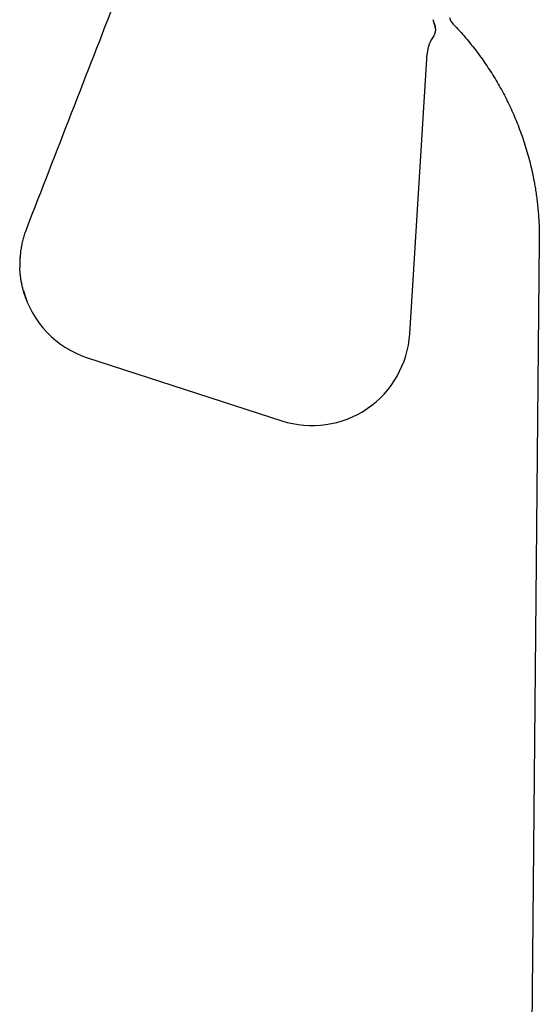
# Model space of a CAD drawing. Units: millimetres. Extents: x 8 to 486, y 12 to 546.
# Drawn here: x 68 to 84, y 423 to 453 of the extents above; entities that cross this region are included whole.
import ezdxf

# ---------------------------------------------------------------- set-up
doc = ezdxf.new("R2010")
doc.units = ezdxf.units.MM

msp = doc.modelspace()

# ---------------------------------------------------------------- linework, layer by layer
at = {"color": 7, "linetype": 'Continuous', "lineweight": 30}
for p, q in [((81.089, 452.868), (81.089, 452.87)), ((80.306, 443.44), (80.843, 452.049)), ((84.282, 446.302), (83.268, 339.172)), ((84.282, 446.302), (84.282, 446.302)), ((68.464, 444.736), (68.47, 444.718)), ((70.423, 442.707), (76.386, 440.772))]:
    msp.add_line(p, q, dxfattribs=at)
for centre, radius, start, end in [((82.002, 453.299), 0.5, 197.2537, 223.8577), ((80.805, 452.772), 0.3, 322.8187, 16.31), ((81.841, 451.986), 1, 142.8187, 176.374), ((71.349, 445.561), 3, 195.1718, 252.0231), ((77.312, 443.626), 3, 252.0231, 356.4488)]:
    msp.add_arc(centre, radius, start, end, dxfattribs=at)
for points, knots in [([(74.02, 460.767), (73.114, 458.432), (71.29, 453.731), (69.465, 449.031), (68.547, 446.666)], [0, 0, 0, 0, 0.496766, 1, 1, 1, 1]), ([(81.092, 452.856), (81.091, 452.861), (81.088, 452.872), (81.084, 452.889), (81.079, 452.905), (81.075, 452.919), (81.071, 452.932), (81.067, 452.945), (81.063, 452.958), (81.06, 452.971), (81.056, 452.983), (81.053, 452.995), (81.049, 453.007), (81.045, 453.02), (81.041, 453.036), (81.035, 453.056), (81.03, 453.073), (81.027, 453.084), (81.026, 453.087)], [0, 0, 0, 0, 0.087207, 0.179146, 0.262716, 0.339642, 0.400332, 0.463881, 0.52202, 0.569929, 0.621845, 0.669164, 0.715103, 0.761379, 0.815591, 0.897, 0.970548, 1, 1, 1, 1]), ([(81.053, 452.994), (81.055, 452.986), (81.061, 452.966), (81.069, 452.939), (81.076, 452.915), (81.081, 452.897), (81.085, 452.886), (81.085, 452.883), (81.086, 452.882)], [0, 0, 0, 0, 0.165372, 0.374613, 0.561704, 0.727442, 0.872974, 1, 1, 1, 1]), ([(81.086, 452.882), (81.087, 452.876), (81.091, 452.864), (81.093, 452.856), (81.093, 452.857), (81.093, 452.857)], [0, 0, 0, 0, 0.400079, 0.800042, 1, 1, 1, 1]), ([(81.641, 452.952), (81.706, 452.883), (81.836, 452.746), (82.021, 452.535), (82.198, 452.321), (82.367, 452.103), (82.529, 451.883), (82.681, 451.662), (82.824, 451.442), (82.959, 451.222), (83.088, 450.997), (83.213, 450.766), (83.332, 450.529), (83.446, 450.286), (83.554, 450.036), (83.657, 449.779), (83.754, 449.514), (83.844, 449.245), (83.926, 448.971), (84, 448.693), (84.067, 448.41), (84.104, 448.22), (84.122, 448.124)], [0, 0, 0, 0, 0.051634, 0.102633, 0.153071, 0.203058, 0.252733, 0.302253, 0.34895, 0.395797, 0.442937, 0.490502, 0.538615, 0.587384, 0.636894, 0.687189, 0.738285, 0.790176, 0.841881, 0.894219, 0.946996, 1, 1, 1, 1]), ([(84.122, 448.124), (84.133, 448.064), (84.155, 447.941), (84.184, 447.756), (84.21, 447.566), (84.232, 447.37), (84.251, 447.169), (84.266, 446.962), (84.277, 446.748), (84.283, 446.527), (84.282, 446.378), (84.282, 446.302)], [0, 0, 0, 0, 0.100986, 0.203312, 0.307666, 0.41488, 0.52569, 0.638433, 0.755136, 0.875702, 1, 1, 1, 1]), ([(68.548, 446.666), (68.533, 446.627), (68.5, 446.54), (68.457, 446.402), (68.419, 446.252), (68.388, 446.101), (68.365, 445.948), (68.35, 445.794), (68.343, 445.64), (68.342, 445.533), (68.345, 445.478), (68.346, 445.474)], [0, 0, 0, 0, 0.102601, 0.229478, 0.356355, 0.483232, 0.610108, 0.736985, 0.863862, 0.990739, 1, 1, 1, 1]), ([(68.548, 446.666), (68.533, 446.627), (68.5, 446.54), (68.457, 446.402), (68.419, 446.252), (68.388, 446.101), (68.365, 445.948), (68.35, 445.794), (68.343, 445.658), (68.344, 445.574), (68.345, 445.542)], [0, 0, 0, 0, 0.108631, 0.242975, 0.377319, 0.511664, 0.646008, 0.780352, 0.914697, 1, 1, 1, 1]), ([(68.561, 444.459), (68.554, 444.475), (68.535, 444.523), (68.506, 444.605), (68.472, 444.708), (68.442, 444.815), (68.414, 444.928), (68.391, 445.046), (68.371, 445.169), (68.357, 445.294), (68.348, 445.396), (68.347, 445.455), (68.346, 445.474)], [0, 0, 0, 0, 0.049181, 0.147898, 0.251315, 0.35943, 0.470189, 0.585481, 0.705305, 0.829661, 0.946647, 1, 1, 1, 1])]:
    msp.add_open_spline(points, degree=3, knots=knots, dxfattribs=at)

doc.saveas('drawing.dxf')
